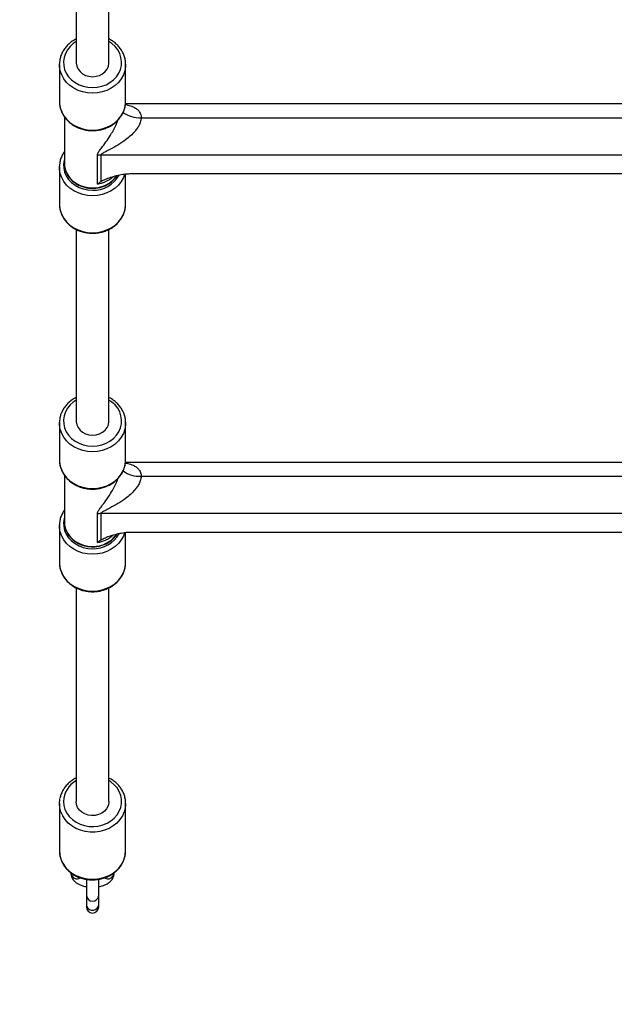
# Model space of a CAD drawing. Units: millimetres. Extents: x 15 to 415, y 5 to 292.
# Drawn here: x 204 to 207, y 160 to 165 of the extents above; entities that cross this region are included whole.
import ezdxf

# ---------------------------------------------------------------- set-up
doc = ezdxf.new("R2010")
doc.units = ezdxf.units.MM

msp = doc.modelspace()

# ---------------------------------------------------------------- linework, layer by layer
at = {"color": 7, "linetype": 'Continuous', "lineweight": 25}
for p, q in [((204.7039, 165.4514), (204.7039, 164.5183)), ((204.8639, 164.5183), (204.8639, 165.4512)), ((204.6224, 164.5083), (204.6225, 164.5122)), ((204.6224, 164.5083), (204.6224, 164.3287)), ((204.9454, 164.3287), (204.9454, 164.5083)), ((208.3734, 164.3158), (204.9447, 164.3158)), ((204.6469, 164.2532), (204.6469, 164.0259)), ((205.0209, 164.2489), (208.2969, 164.2489)), ((204.6469, 164.0259), (204.6471, 164.0194)), ((204.8074, 163.9259), (204.8074, 164.0653)), ((208.4933, 164.0666), (204.8245, 164.0666)), ((204.8245, 164.0666), (204.8245, 163.9383)), ((204.6224, 164.0084), (204.6225, 164.0123)), ((204.6224, 164.0084), (204.6224, 163.8288)), ((204.9797, 163.977), (208.3381, 163.977)), ((204.9454, 163.8288), (204.9454, 163.9749)), ((204.9452, 163.8218), (204.9454, 163.8288)), ((204.7039, 163.7053), (204.7039, 162.7722)), ((204.8639, 162.7722), (204.8639, 163.7051)), ((204.6224, 162.7622), (204.6225, 162.7661)), ((204.6224, 162.7622), (204.6224, 162.5826)), ((204.9454, 162.5826), (204.9454, 162.7622)), ((208.3734, 162.5697), (204.9447, 162.5697)), ((204.6469, 162.5071), (204.6469, 162.2798)), ((205.0209, 162.5028), (208.2969, 162.5028)), ((204.8074, 162.1798), (204.8074, 162.3192)), ((208.4933, 162.3205), (204.8245, 162.3205)), ((204.8245, 162.3205), (204.8245, 162.1922)), ((204.6224, 162.2623), (204.6225, 162.2662)), ((204.6224, 162.2623), (204.6224, 162.0827)), ((204.6469, 162.2798), (204.6471, 162.2733)), ((204.9454, 162.0827), (204.9454, 162.2288)), ((204.9797, 162.2309), (208.3381, 162.2309)), ((204.9452, 162.0756), (204.9454, 162.0827)), ((204.7039, 161.9592), (204.7039, 160.9187)), ((204.8639, 160.9187), (204.8639, 161.959)), ((204.6224, 160.9087), (204.6224, 160.6792)), ((204.9454, 160.9087), (204.9452, 160.9009)), ((204.9454, 160.6792), (204.9454, 160.9087)), ((204.6789, 160.5712), (204.6789, 160.5681)), ((204.7539, 160.5396), (204.7539, 160.4598)), ((204.8139, 160.4598), (204.8139, 160.5394)), ((204.8889, 160.5683), (204.8889, 160.5712)), ((204.7539, 160.4598), (204.7539, 160.4148)), ((204.8139, 160.4148), (204.8139, 160.4598)), ((204.7539, 160.4148), (204.7539, 160.4047)), ((204.8139, 160.4047), (204.8139, 160.4148))]:
    msp.add_line(p, q, dxfattribs=at)
at = {"color": 8, "linetype": 'Continuous', "lineweight": 25, "flags": 128}
for points in [[(204.7039, 164.6194), (204.6901, 164.6101), (204.6743, 164.5958), (204.6614, 164.5796), (204.6516, 164.5618), (204.6453, 164.5428), (204.6425, 164.5232), (204.6434, 164.5035), (204.648, 164.4842), (204.6561, 164.4657), (204.6675, 164.4486), (204.6819, 164.4333), (204.6989, 164.4202), (204.7182, 164.4097), (204.7391, 164.402), (204.7612, 164.3972), (204.7839, 164.3956)], [(204.7839, 164.3956), (204.8066, 164.3972), (204.8287, 164.402), (204.8497, 164.4097), (204.8689, 164.4202), (204.886, 164.4333), (204.9004, 164.4486), (204.9117, 164.4657), (204.9198, 164.4842), (204.9244, 164.5035), (204.9253, 164.5232), (204.9225, 164.5428), (204.9162, 164.5618), (204.9065, 164.5796), (204.8935, 164.5958), (204.8777, 164.6101), (204.8639, 164.6194)], [(204.7839, 164.3683), (204.7598, 164.3699), (204.7363, 164.3746), (204.7138, 164.3822), (204.6929, 164.3927), (204.6741, 164.4057), (204.6576, 164.421), (204.644, 164.4383), (204.6336, 164.4572), (204.6265, 164.4772), (204.6229, 164.4978), (204.6224, 164.5083)], [(204.9454, 164.5098), (204.945, 164.4978), (204.9414, 164.4772), (204.9342, 164.4572), (204.9238, 164.4383), (204.9102, 164.421), (204.8938, 164.4057), (204.8749, 164.3927), (204.854, 164.3822), (204.8315, 164.3746), (204.808, 164.3699), (204.7839, 164.3683)], [(204.6224, 164.3287), (204.6229, 164.3182), (204.6265, 164.2976), (204.6336, 164.2776), (204.644, 164.2587), (204.6576, 164.2414), (204.6741, 164.2261), (204.6929, 164.2131), (204.7138, 164.2026), (204.7363, 164.195), (204.7598, 164.1903), (204.7839, 164.1887)], [(204.6469, 164.0491), (204.6453, 164.0429), (204.6425, 164.0233), (204.6434, 164.0036), (204.648, 163.9843), (204.6561, 163.9658), (204.6675, 163.9487), (204.6819, 163.9334), (204.6989, 163.9204), (204.7182, 163.9098), (204.7391, 163.9021), (204.7612, 163.8973), (204.7839, 163.8958)], [(204.7839, 163.8685), (204.7598, 163.87), (204.7363, 163.8747), (204.7138, 163.8823), (204.6929, 163.8928), (204.6741, 163.9058), (204.6576, 163.9211), (204.644, 163.9384), (204.6336, 163.9573), (204.6265, 163.9773), (204.6229, 163.998), (204.6224, 164.0084)], [(204.6471, 164.0194), (204.6479, 164.0116), (204.6523, 163.9928), (204.6601, 163.975), (204.6712, 163.9584), (204.6851, 163.9436), (204.7016, 163.931), (204.7202, 163.9207), (204.7405, 163.9133), (204.7619, 163.9087), (204.7839, 163.9071)], [(204.9405, 163.9741), (204.9342, 163.9573), (204.9238, 163.9384), (204.9102, 163.9211), (204.8938, 163.9058), (204.8749, 163.8928), (204.854, 163.8823), (204.8315, 163.8747), (204.808, 163.87), (204.7839, 163.8685)], [(204.6224, 163.8288), (204.6229, 163.8184), (204.6265, 163.7977), (204.6336, 163.7777), (204.644, 163.7588), (204.6576, 163.7415), (204.6741, 163.7262), (204.6929, 163.7132), (204.7138, 163.7027), (204.7363, 163.6951), (204.7598, 163.6904), (204.7839, 163.6889)], [(204.7839, 163.6889), (204.808, 163.6904), (204.8315, 163.6951), (204.854, 163.7027), (204.8749, 163.7132), (204.8938, 163.7262), (204.9102, 163.7415), (204.9238, 163.7588), (204.9342, 163.7777), (204.9414, 163.7977), (204.945, 163.8184), (204.9452, 163.8218)], [(204.7039, 162.8733), (204.6901, 162.864), (204.6743, 162.8497), (204.6614, 162.8335), (204.6516, 162.8157), (204.6453, 162.7967), (204.6425, 162.7771), (204.6434, 162.7574), (204.648, 162.7381), (204.6561, 162.7196), (204.6675, 162.7025), (204.6819, 162.6872), (204.6989, 162.6741), (204.7182, 162.6636), (204.7391, 162.6559), (204.7612, 162.6511), (204.7839, 162.6495)], [(204.7839, 162.6495), (204.8066, 162.6511), (204.8287, 162.6559), (204.8497, 162.6636), (204.8689, 162.6741), (204.886, 162.6872), (204.9004, 162.7025), (204.9117, 162.7196), (204.9198, 162.7381), (204.9244, 162.7574), (204.9253, 162.7771), (204.9225, 162.7967), (204.9162, 162.8157), (204.9065, 162.8335), (204.8935, 162.8497), (204.8777, 162.864), (204.8639, 162.8733)], [(204.7839, 162.6222), (204.7598, 162.6238), (204.7363, 162.6284), (204.7138, 162.6361), (204.6929, 162.6466), (204.6741, 162.6596), (204.6576, 162.6749), (204.644, 162.6922), (204.6336, 162.7111), (204.6265, 162.7311), (204.6229, 162.7517), (204.6224, 162.7622)], [(204.9454, 162.7637), (204.945, 162.7517), (204.9414, 162.7311), (204.9342, 162.7111), (204.9238, 162.6922), (204.9102, 162.6749), (204.8938, 162.6596), (204.8749, 162.6466), (204.854, 162.6361), (204.8315, 162.6284), (204.808, 162.6238), (204.7839, 162.6222)], [(204.6224, 162.5826), (204.6229, 162.5721), (204.6265, 162.5515), (204.6336, 162.5315), (204.644, 162.5126), (204.6576, 162.4953), (204.6741, 162.48), (204.6929, 162.467), (204.7138, 162.4565), (204.7363, 162.4489), (204.7598, 162.4442), (204.7839, 162.4426)], [(204.6469, 162.303), (204.6453, 162.2968), (204.6425, 162.2772), (204.6434, 162.2575), (204.648, 162.2382), (204.6561, 162.2197), (204.6675, 162.2026), (204.6819, 162.1873), (204.6989, 162.1743), (204.7182, 162.1637), (204.7391, 162.156), (204.7612, 162.1512), (204.7839, 162.1497)], [(204.7839, 162.1223), (204.7598, 162.1239), (204.7363, 162.1286), (204.7138, 162.1362), (204.6929, 162.1467), (204.6741, 162.1597), (204.6576, 162.175), (204.644, 162.1923), (204.6336, 162.2112), (204.6265, 162.2312), (204.6229, 162.2519), (204.6224, 162.2623)], [(204.6471, 162.2733), (204.6479, 162.2655), (204.6523, 162.2467), (204.6601, 162.2289), (204.6712, 162.2123), (204.6851, 162.1975), (204.7016, 162.1849), (204.7202, 162.1746), (204.7405, 162.1672), (204.7619, 162.1626), (204.7839, 162.161)], [(204.9405, 162.228), (204.9342, 162.2112), (204.9238, 162.1923), (204.9102, 162.175), (204.8938, 162.1597), (204.8749, 162.1467), (204.854, 162.1362), (204.8315, 162.1286), (204.808, 162.1239), (204.7839, 162.1223)], [(204.6224, 162.0827), (204.6229, 162.0723), (204.6265, 162.0516), (204.6336, 162.0316), (204.644, 162.0127), (204.6576, 161.9954), (204.6741, 161.9801), (204.6929, 161.9671), (204.7138, 161.9566), (204.7363, 161.949), (204.7598, 161.9443), (204.7839, 161.9427)], [(204.7839, 161.9427), (204.808, 161.9443), (204.8315, 161.949), (204.854, 161.9566), (204.8749, 161.9671), (204.8938, 161.9801), (204.9102, 161.9954), (204.9238, 162.0127), (204.9342, 162.0316), (204.9414, 162.0516), (204.945, 162.0723), (204.9452, 162.0756)], [(204.6424, 160.9187), (204.6442, 160.899), (204.6497, 160.8798), (204.6586, 160.8617), (204.6708, 160.845), (204.6859, 160.8302), (204.7035, 160.8177), (204.7232, 160.8079), (204.7445, 160.8009), (204.7669, 160.7969), (204.7896, 160.7961), (204.8122, 160.7985), (204.8341, 160.804), (204.8547, 160.8125), (204.8734, 160.8237), (204.8898, 160.8374), (204.9035, 160.8531), (204.9141, 160.8706), (204.9213, 160.8893), (204.925, 160.9088), (204.925, 160.9285), (204.9213, 160.948), (204.9141, 160.9667), (204.9035, 160.9842), (204.8898, 161), (204.8734, 161.0137), (204.8639, 161.0198)], [(204.9452, 160.9009), (204.9436, 160.8878), (204.9382, 160.8674), (204.9294, 160.848), (204.9173, 160.8298), (204.9023, 160.8135), (204.8846, 160.7993), (204.8647, 160.7875), (204.8429, 160.7784), (204.8198, 160.7722), (204.796, 160.7691), (204.7718, 160.7691), (204.748, 160.7722), (204.7249, 160.7784), (204.7032, 160.7875), (204.6832, 160.7993), (204.6655, 160.8135), (204.6505, 160.8298), (204.6384, 160.848), (204.6296, 160.8674), (204.6242, 160.8878), (204.6224, 160.9087)], [(204.6224, 160.6792), (204.6242, 160.6583), (204.6296, 160.638), (204.6384, 160.6185), (204.6505, 160.6004), (204.6655, 160.584), (204.6832, 160.5698), (204.7032, 160.558), (204.7249, 160.5489), (204.748, 160.5427), (204.7718, 160.5396), (204.796, 160.5396), (204.8198, 160.5427), (204.8429, 160.5489), (204.8647, 160.558), (204.8846, 160.5698), (204.9023, 160.584), (204.9173, 160.6004), (204.9294, 160.6185), (204.9382, 160.638), (204.9436, 160.6583), (204.9454, 160.6792)], [(204.7539, 160.4148), (204.7557, 160.4059), (204.7609, 160.3981), (204.7689, 160.3923), (204.7787, 160.3892), (204.7891, 160.3892), (204.7989, 160.3923), (204.8069, 160.3981), (204.8121, 160.4059), (204.8139, 160.4148), (204.8139, 160.4148)]]:
    msp.add_lwpolyline(points, dxfattribs=at)
at = {"color": 7, "linetype": 'Continuous', "lineweight": 25, "flags": 128}
for points in [[(204.7039, 164.5183), (204.704, 164.5145), (204.7068, 164.4997), (204.7132, 164.4858), (204.7229, 164.4734), (204.7355, 164.4631), (204.7503, 164.4554), (204.7667, 164.4506), (204.7839, 164.4489)], [(204.7839, 164.4489), (204.8011, 164.4506), (204.8175, 164.4554), (204.8323, 164.4631), (204.8449, 164.4734), (204.8546, 164.4858), (204.861, 164.4997), (204.8638, 164.5145), (204.8639, 164.5183)], [(204.7839, 164.1887), (204.808, 164.1903), (204.8315, 164.195), (204.854, 164.2026), (204.8749, 164.2131), (204.8938, 164.2261), (204.9102, 164.2414), (204.9238, 164.2587), (204.9342, 164.2776), (204.9414, 164.2976), (204.945, 164.3182), (204.9454, 164.3287)], [(204.7039, 162.7722), (204.704, 162.7684), (204.7068, 162.7536), (204.7132, 162.7397), (204.7229, 162.7273), (204.7355, 162.717), (204.7503, 162.7092), (204.7667, 162.7045), (204.7839, 162.7028)], [(204.7839, 162.7028), (204.8011, 162.7045), (204.8175, 162.7092), (204.8323, 162.717), (204.8449, 162.7273), (204.8546, 162.7397), (204.861, 162.7536), (204.8638, 162.7684), (204.8639, 162.7722)], [(204.7839, 162.4426), (204.808, 162.4442), (204.8315, 162.4489), (204.854, 162.4565), (204.8749, 162.467), (204.8938, 162.48), (204.9102, 162.4953), (204.9238, 162.5126), (204.9342, 162.5315), (204.9414, 162.5515), (204.945, 162.5721), (204.9454, 162.5826)], [(204.6224, 160.9087), (204.6242, 160.9296), (204.6248, 160.9327)], [(204.8639, 160.9187), (204.8634, 160.9112), (204.8597, 160.8965), (204.8525, 160.8829), (204.842, 160.871), (204.8288, 160.8613), (204.8135, 160.8543), (204.7969, 160.8503), (204.7796, 160.8494), (204.7625, 160.8519), (204.7464, 160.8574), (204.7321, 160.8658), (204.7202, 160.8767), (204.7113, 160.8896), (204.7058, 160.9038), (204.7039, 160.9187)]]:
    msp.add_lwpolyline(points, dxfattribs=at)
at = {"color": 7, "linetype": 'Continuous', "lineweight": 25}
msp.add_circle((206.6587, 178.7304), 35, dxfattribs=at)
at = {"color": 8, "linetype": 'Continuous', "lineweight": 25}
for centre, radius, start, end in [((205.0122, 164.3806), 0.132, 233.0356, 273.777), ((204.7888, 164.0383), 0.1426, 268.0392, 330.8494), ((204.7881, 164.047), 0.1399, 268.292, 325.0174), ((204.7872, 164.0687), 0.1442, 278.0382, 311.7972), ((205.0122, 162.6345), 0.132, 233.0396, 273.773), ((204.7888, 162.2922), 0.1426, 268.0392, 330.8486), ((204.7881, 162.3009), 0.1399, 268.2919, 325.0165), ((204.7872, 162.3226), 0.1442, 278.0396, 311.7973), ((204.7616, 160.9155), 0.1192, 118.9374, 178.4641), ((204.7086, 160.5712), 0.0298, 185.8069, 302.9828), ((204.8592, 160.5712), 0.0298, 236.4878, 354.3675), ((204.7839, 160.4631), 0.0302, 186.2245, 353.7755)]:
    msp.add_arc(centre, radius, start, end, dxfattribs=at)
at = {"color": 7, "linetype": 'Continuous', "lineweight": 25}
for centre, radius, start, end in [((204.8245, 163.9517), 0.1149, 89.9868, 98.5577), ((204.8245, 162.2055), 0.115, 89.9935, 98.559), ((204.7839, 160.4047), 0.03, 180, 0)]:
    msp.add_arc(centre, radius, start, end, dxfattribs=at)
for points, knots in [([(204.7039, 164.6318), (204.7006, 164.6303), (204.6907, 164.6255), (204.6759, 164.6149), (204.6599, 164.6005), (204.6465, 164.5841), (204.6357, 164.5663), (204.6281, 164.5473), (204.6235, 164.5292), (204.623, 164.5174), (204.6228, 164.5124)], [0, 0, 0, 0, 0.068356, 0.207381, 0.346183, 0.48462, 0.622569, 0.759935, 0.896717, 1, 1, 1, 1]), ([(204.945, 164.5098), (204.9451, 164.512), (204.9454, 164.5209), (204.9427, 164.5363), (204.9369, 164.5556), (204.9279, 164.5739), (204.9162, 164.591), (204.9019, 164.6065), (204.8852, 164.6198), (204.8723, 164.6284), (204.8647, 164.6317), (204.8639, 164.6321)], [0, 0, 0, 0, 0.044177, 0.177629, 0.311021, 0.444608, 0.578562, 0.712996, 0.847927, 0.983311, 1, 1, 1, 1]), ([(204.6225, 164.3287), (204.6224, 164.3284), (204.6219, 164.3215), (204.6238, 164.3079), (204.6284, 164.2884), (204.6363, 164.2697), (204.647, 164.2521), (204.6604, 164.236), (204.6762, 164.2217), (204.6941, 164.2095), (204.7138, 164.1996), (204.7349, 164.1923), (204.7567, 164.1877), (204.7731, 164.1862), (204.7821, 164.1861), (204.7839, 164.1861)], [0, 0, 0, 0, 0.003242, 0.091485, 0.179651, 0.267886, 0.356324, 0.445062, 0.534132, 0.623513, 0.713161, 0.803021, 0.893037, 0.978555, 1, 1, 1, 1]), ([(204.7839, 164.1861), (204.7881, 164.1862), (204.7998, 164.1864), (204.8189, 164.189), (204.8408, 164.1947), (204.8615, 164.2031), (204.8808, 164.2139), (204.8981, 164.2271), (204.9132, 164.2423), (204.9256, 164.2593), (204.9353, 164.2776), (204.9417, 164.2969), (204.9449, 164.3116), (204.9449, 164.3198), (204.9449, 164.3214)], [0, 0, 0, 0, 0.051147, 0.144371, 0.23769, 0.33102, 0.424314, 0.517508, 0.610516, 0.70325, 0.795626, 0.887608, 0.979208, 1, 1, 1, 1]), ([(205.0209, 164.2489), (205.0201, 164.2413), (205.019, 164.2304), (205.0119, 164.2135), (205.0034, 164.1987), (204.9889, 164.1798), (204.9694, 164.16), (204.9414, 164.1372), (204.9076, 164.1147), (204.873, 164.0958), (204.8462, 164.0825), (204.8311, 164.0746), (204.8257, 164.0698), (204.8246, 164.0678), (204.8245, 164.0669), (204.8245, 164.0666)], [0, 0, 0, 0, 0.085079, 0.123371, 0.190683, 0.258176, 0.364044, 0.470157, 0.627706, 0.785425, 0.891563, 0.960108, 0.981225, 0.993482, 1, 1, 1, 1]), ([(204.6469, 164.084), (204.6469, 164.084), (204.6425, 164.0784), (204.6359, 164.0663), (204.628, 164.0474), (204.6235, 164.0293), (204.623, 164.0175), (204.6228, 164.0125)], [0, 0, 0, 0, 0.000422, 0.267965, 0.534402, 0.799694, 1, 1, 1, 1]), ([(204.6475, 164.0191), (204.6475, 164.0173), (204.6476, 164.0093), (204.6509, 163.9954), (204.6575, 163.978), (204.6672, 163.9617), (204.6795, 163.9469), (204.6942, 163.9339), (204.711, 163.9231), (204.7296, 163.9145), (204.7493, 163.9086), (204.7677, 163.9057), (204.7831, 163.905), (204.7985, 163.9055), (204.816, 163.908), (204.836, 163.9137), (204.8548, 163.922), (204.872, 163.9327), (204.887, 163.9457), (204.8976, 163.9575), (204.9022, 163.9654), (204.9036, 163.9678)], [0, 0, 0, 0, 0.0177, 0.075909, 0.134123, 0.192453, 0.250969, 0.309697, 0.368628, 0.427727, 0.486954, 0.546275, 0.585888, 0.618283, 0.677688, 0.73716, 0.796637, 0.856085, 0.915461, 0.974697, 1, 1, 1, 1]), ([(204.8245, 163.9383), (204.8316, 163.9421), (204.8461, 163.9498), (204.8721, 163.9593), (204.9007, 163.9677), (204.9289, 163.9732), (204.9556, 163.9764), (204.9716, 163.9768), (204.9797, 163.977)], [0, 0, 0, 0, 0.1751893, 0.3551306, 0.5407591, 0.73022, 0.8637376, 1, 1, 1, 1]), ([(204.8074, 163.9259), (204.8074, 163.9259), (204.813, 163.9305), (204.8188, 163.9344), (204.8245, 163.9383)], [0, 0, 0, 0, 0.007099, 1, 1, 1, 1]), ([(204.6225, 163.8288), (204.6224, 163.8285), (204.6219, 163.8216), (204.6238, 163.8081), (204.6284, 163.7885), (204.6363, 163.7698), (204.647, 163.7522), (204.6604, 163.7361), (204.6762, 163.7219), (204.6941, 163.7097), (204.7138, 163.6998), (204.7349, 163.6924), (204.7567, 163.6878), (204.7731, 163.6863), (204.7821, 163.6862), (204.7839, 163.6862)], [0, 0, 0, 0, 0.00324, 0.091481, 0.179652, 0.267886, 0.356325, 0.445062, 0.534133, 0.623514, 0.713162, 0.803021, 0.893038, 0.978555, 1, 1, 1, 1]), ([(204.7839, 163.6862), (204.7881, 163.6863), (204.7998, 163.6865), (204.8189, 163.6891), (204.8408, 163.6948), (204.8615, 163.7032), (204.8808, 163.714), (204.8981, 163.7272), (204.9132, 163.7424), (204.9256, 163.7594), (204.9353, 163.7777), (204.9417, 163.797), (204.9449, 163.8117), (204.9449, 163.82), (204.9449, 163.8215)], [0, 0, 0, 0, 0.051147, 0.14437, 0.237689, 0.331019, 0.424312, 0.517505, 0.610513, 0.703247, 0.795627, 0.887605, 0.979204, 1, 1, 1, 1]), ([(204.7039, 162.8857), (204.7006, 162.8842), (204.6907, 162.8794), (204.6759, 162.8688), (204.6599, 162.8544), (204.6465, 162.838), (204.6357, 162.8202), (204.6281, 162.8012), (204.6235, 162.7831), (204.623, 162.7713), (204.6228, 162.7663)], [0, 0, 0, 0, 0.068355, 0.207382, 0.34618, 0.484621, 0.62257, 0.759944, 0.896717, 1, 1, 1, 1]), ([(204.945, 162.7637), (204.9451, 162.7659), (204.9454, 162.7748), (204.9427, 162.7902), (204.9369, 162.8095), (204.9279, 162.8278), (204.9162, 162.8449), (204.9019, 162.8604), (204.8852, 162.8737), (204.8723, 162.8823), (204.8647, 162.8856), (204.8639, 162.886)], [0, 0, 0, 0, 0.044174, 0.177623, 0.311026, 0.444604, 0.578561, 0.712993, 0.847926, 0.98331, 1, 1, 1, 1]), ([(204.6225, 162.5826), (204.6224, 162.5823), (204.6219, 162.5754), (204.6238, 162.5618), (204.6284, 162.5423), (204.6363, 162.5236), (204.647, 162.506), (204.6604, 162.4899), (204.6762, 162.4756), (204.6941, 162.4634), (204.7138, 162.4535), (204.7349, 162.4462), (204.7567, 162.4416), (204.7731, 162.4401), (204.7821, 162.44), (204.7839, 162.44)], [0, 0, 0, 0, 0.003246, 0.091485, 0.179655, 0.267891, 0.356329, 0.445066, 0.534132, 0.623515, 0.713164, 0.803022, 0.893038, 0.978555, 1, 1, 1, 1]), ([(204.7839, 162.44), (204.7881, 162.44), (204.7998, 162.4403), (204.8189, 162.4429), (204.8408, 162.4486), (204.8615, 162.457), (204.8808, 162.4678), (204.8981, 162.481), (204.9132, 162.4962), (204.9256, 162.5131), (204.9353, 162.5315), (204.9417, 162.5508), (204.9449, 162.5655), (204.9449, 162.5737), (204.9449, 162.5753)], [0, 0, 0, 0, 0.051147, 0.144372, 0.237691, 0.331018, 0.424311, 0.517505, 0.610515, 0.703248, 0.795629, 0.887604, 0.979204, 1, 1, 1, 1]), ([(205.0209, 162.5028), (205.0201, 162.4952), (205.019, 162.4843), (205.0119, 162.4673), (205.0034, 162.4526), (204.9889, 162.4337), (204.9694, 162.4139), (204.9414, 162.391), (204.9076, 162.3686), (204.873, 162.3497), (204.8462, 162.3364), (204.8311, 162.3285), (204.8257, 162.3237), (204.8246, 162.3217), (204.8245, 162.3208), (204.8245, 162.3205)], [0, 0, 0, 0, 0.085077, 0.123373, 0.190684, 0.258177, 0.364042, 0.470157, 0.627707, 0.785426, 0.891562, 0.960108, 0.981224, 0.993484, 1, 1, 1, 1]), ([(204.6469, 162.3379), (204.6469, 162.3379), (204.6425, 162.3325), (204.6359, 162.3202), (204.628, 162.3014), (204.6235, 162.2832), (204.623, 162.2714), (204.6228, 162.2664)], [0, 0, 0, 0, 0.000416, 0.267971, 0.534396, 0.799681, 1, 1, 1, 1]), ([(204.6475, 162.273), (204.6475, 162.2712), (204.6476, 162.2632), (204.6509, 162.2493), (204.6575, 162.2319), (204.6672, 162.2156), (204.6795, 162.2008), (204.6942, 162.1878), (204.711, 162.177), (204.7296, 162.1684), (204.7493, 162.1625), (204.7677, 162.1596), (204.7831, 162.1589), (204.7985, 162.1594), (204.816, 162.1619), (204.836, 162.1676), (204.8548, 162.1759), (204.872, 162.1866), (204.887, 162.1996), (204.8976, 162.2114), (204.9022, 162.2193), (204.9036, 162.2217)], [0, 0, 0, 0, 0.017703, 0.075909, 0.134124, 0.192457, 0.25097, 0.3097, 0.36863, 0.427728, 0.486956, 0.546276, 0.58589, 0.618284, 0.67769, 0.737161, 0.796637, 0.856087, 0.91546, 0.974698, 1, 1, 1, 1]), ([(204.8245, 162.1922), (204.8316, 162.196), (204.8461, 162.2037), (204.8721, 162.2132), (204.9007, 162.2216), (204.9289, 162.2271), (204.9556, 162.2303), (204.9716, 162.2307), (204.9797, 162.2309)], [0, 0, 0, 0, 0.175187, 0.355128, 0.540758, 0.73022, 0.863738, 1, 1, 1, 1]), ([(204.8074, 162.1798), (204.8074, 162.1798), (204.813, 162.1844), (204.8188, 162.1883), (204.8245, 162.1922)], [0, 0, 0, 0, 0.007099, 1, 1, 1, 1]), ([(204.6225, 162.0827), (204.6224, 162.0824), (204.6219, 162.0755), (204.6238, 162.062), (204.6284, 162.0424), (204.6363, 162.0237), (204.647, 162.0061), (204.6604, 161.99), (204.6762, 161.9758), (204.6941, 161.9635), (204.7138, 161.9537), (204.7349, 161.9463), (204.7567, 161.9417), (204.7731, 161.9402), (204.7821, 161.9401), (204.7839, 161.9401)], [0, 0, 0, 0, 0.003242, 0.091485, 0.179655, 0.267887, 0.356329, 0.445067, 0.534132, 0.623513, 0.713163, 0.803022, 0.893038, 0.978555, 1, 1, 1, 1]), ([(204.7839, 161.9401), (204.7881, 161.9402), (204.7998, 161.9404), (204.8189, 161.943), (204.8408, 161.9487), (204.8615, 161.9571), (204.8808, 161.9679), (204.8981, 161.9811), (204.9132, 161.9963), (204.9256, 162.0133), (204.9353, 162.0316), (204.9417, 162.0509), (204.9449, 162.0656), (204.9449, 162.0739), (204.9449, 162.0754)], [0, 0, 0, 0, 0.051147, 0.144372, 0.237691, 0.331018, 0.424311, 0.517505, 0.610515, 0.703252, 0.795629, 0.887609, 0.979208, 1, 1, 1, 1]), ([(204.7039, 161.0323), (204.7019, 161.0314), (204.6932, 161.0274), (204.6794, 161.0179), (204.6629, 161.004), (204.6489, 160.988), (204.6377, 160.9704), (204.6294, 160.9522), (204.6264, 160.9397), (204.625, 160.9337)], [0, 0, 0, 0, 0.047324, 0.209594, 0.371627, 0.533277, 0.694373, 0.854817, 1, 1, 1, 1]), ([(204.9448, 160.9006), (204.9451, 160.9047), (204.9458, 160.9154), (204.9436, 160.9327), (204.9383, 160.9521), (204.93, 160.9707), (204.9188, 160.988), (204.905, 161.0039), (204.8887, 161.0177), (204.8749, 161.0273), (204.8661, 161.0313), (204.8639, 161.0323)], [0, 0, 0, 0, 0.076557, 0.202048, 0.327461, 0.453005, 0.578862, 0.705162, 0.831933, 0.959139, 1, 1, 1, 1]), ([(204.6224, 160.6792), (204.6225, 160.6754), (204.6228, 160.6649), (204.6258, 160.648), (204.6322, 160.6288), (204.6416, 160.6107), (204.6538, 160.5938), (204.6685, 160.5787), (204.6855, 160.5655), (204.7044, 160.5545), (204.7249, 160.5459), (204.7466, 160.5399), (204.769, 160.5367), (204.7918, 160.5363), (204.8144, 160.5387), (204.8364, 160.5438), (204.8575, 160.5517), (204.877, 160.562), (204.8948, 160.5748), (204.9103, 160.5896), (204.9233, 160.6062), (204.9336, 160.6243), (204.9408, 160.6434), (204.9449, 160.6622), (204.9451, 160.6746), (204.9452, 160.6803)], [0, 0, 0, 0, 0.025158, 0.069115, 0.113092, 0.157141, 0.201323, 0.245663, 0.290166, 0.334815, 0.379582, 0.424439, 0.469363, 0.514336, 0.559345, 0.604377, 0.649416, 0.694445, 0.739431, 0.784337, 0.829119, 0.873737, 0.918165, 0.962404, 1, 1, 1, 1]), ([(204.6789, 160.5681), (204.6792, 160.5647), (204.6796, 160.5571), (204.6836, 160.5462), (204.6901, 160.5358), (204.699, 160.5266), (204.7103, 160.5185), (204.724, 160.5116), (204.7388, 160.5064), (204.7493, 160.5044), (204.7539, 160.5036)], [0, 0, 0, 0, 0.100699, 0.21782, 0.3353, 0.458412, 0.591186, 0.734095, 0.882218, 1, 1, 1, 1]), ([(204.8139, 160.5035), (204.8189, 160.5045), (204.8297, 160.5066), (204.8451, 160.5121), (204.8593, 160.5194), (204.8708, 160.5283), (204.8795, 160.5382), (204.8855, 160.549), (204.8885, 160.5593), (204.8888, 160.5658), (204.8889, 160.5683)], [0, 0, 0, 0, 0.125542, 0.274883, 0.428923, 0.566407, 0.693427, 0.812339, 0.926942, 1, 1, 1, 1])]:
    msp.add_open_spline(points, degree=3, knots=knots, dxfattribs=at)
at = {"color": 8, "linetype": 'Continuous', "lineweight": 25}
for points, knots in [([(204.9441, 164.3126), (204.9483, 164.312), (204.9614, 164.3102), (204.9792, 164.304), (204.9969, 164.2943), (205.0073, 164.2848), (205.0159, 164.2728), (205.0203, 164.2616), (205.0208, 164.2517), (205.0209, 164.2489)], [0, 0, 0, 0, 0.113316, 0.354463, 0.51622, 0.682382, 0.751496, 0.930313, 1, 1, 1, 1]), ([(204.8074, 164.0653), (204.8074, 164.0659), (204.8075, 164.0691), (204.81, 164.0769), (204.819, 164.0905), (204.8348, 164.1109), (204.8551, 164.1381), (204.8747, 164.1682), (204.891, 164.1978), (204.9015, 164.2198), (204.9067, 164.2339), (204.9082, 164.238)], [0, 0, 0, 0, 0.013296, 0.075562, 0.177842, 0.315172, 0.504345, 0.696376, 0.820853, 0.947804, 1, 1, 1, 1]), ([(204.9441, 162.5665), (204.9483, 162.5659), (204.9614, 162.5641), (204.9792, 162.5579), (204.9969, 162.5482), (205.0073, 162.5387), (205.0159, 162.5267), (205.0203, 162.5155), (205.0208, 162.5056), (205.0209, 162.5028)], [0, 0, 0, 0, 0.1133191, 0.3544595, 0.5162217, 0.6823813, 0.7514954, 0.9303065, 1, 1, 1, 1]), ([(204.8074, 162.3192), (204.8074, 162.3198), (204.8075, 162.323), (204.81, 162.3308), (204.819, 162.3444), (204.8348, 162.3648), (204.8551, 162.392), (204.8747, 162.4221), (204.891, 162.4517), (204.9015, 162.4737), (204.9067, 162.4878), (204.9082, 162.4919)], [0, 0, 0, 0, 0.013296, 0.075566, 0.177845, 0.315172, 0.504351, 0.696381, 0.820854, 0.947805, 1, 1, 1, 1])]:
    msp.add_open_spline(points, degree=3, knots=knots, dxfattribs=at)

doc.saveas('drawing.dxf')
